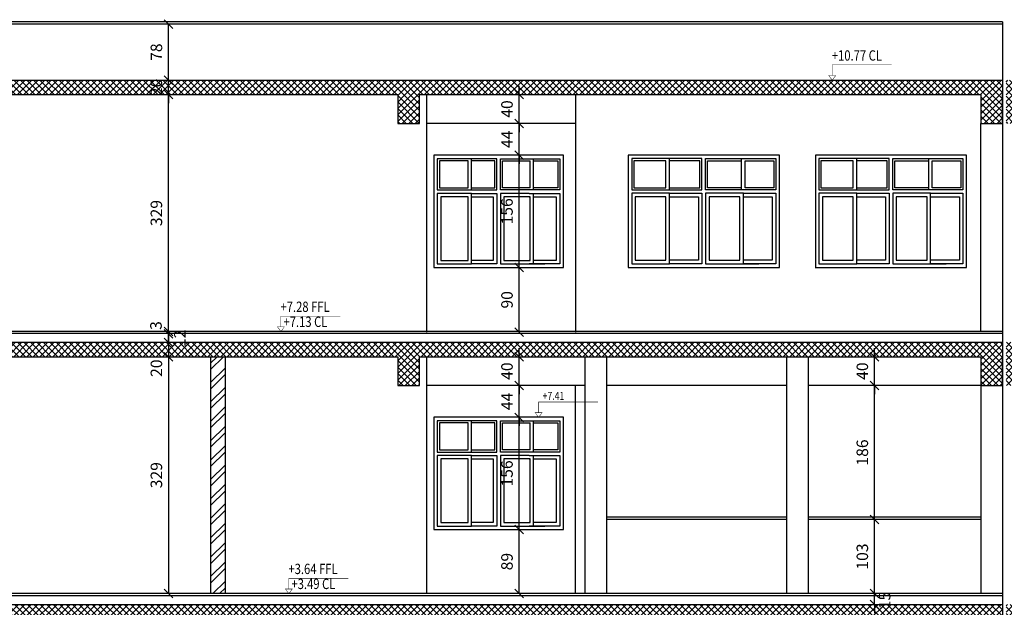
# Model space of a CAD drawing. Units: inches. Extents: x 7 to 3189, y -2448 to 748.
# Drawn here: x 48 to 62, y -239 to -230 of the extents above; entities that cross this region are included whole.
import ezdxf

# ---------------------------------------------------------------- set-up
doc = ezdxf.new("R2010")
doc.units = ezdxf.units.IN
doc.header["$MEASUREMENT"] = 0
doc.layers.add('002ELEV', color=7, linetype='Continuous')
doc.layers.add('WIN', color=8, linetype='Continuous')
doc.styles.add('ROMANS', font='romans.shx')
doc.dimstyles.new('dim100', dxfattribs={"dimtxt": 0.16, "dimasz": 0.12, "dimexe": 0.00018, "dimexo": 0.000625, "dimgap": 0.09, "dimtad": 1, "dimdec": 0, "dimlfac": 100, "dimzin": 0, "dimdsep": 46, "dimtxsty": 'ROMANS', "dimblk1": 'OBLIQUE', "dimblk2": 'OBLIQUE', "dimsah": 1, "dimcen": 0.09, "dimse1": 1, "dimse2": 1, "dimclrd": 252, "dimclre": 252, "dimclrt": 6, "dimadec": 0, "dimazin": 0, "dimtfac": 1, "dimtdec": 0, "dimtix": 1, "dimtmove": 2, "dimatfit": 3, "dimldrblk": 'OBLIQUE', "dimfxl": 1, "dimtolj": 1, "dimtzin": 0, "dimarcsym": 0})
pattern_1 = [(45, (-1220.215423, -328.785935), (-0.0449012806, 0.0449012806), []), (135, (-1220.215423, -328.785935), (-0.0449012806, -0.0449012806), [])]

# ---------------------------------------------------------------- blocks, each defined once
blk = doc.blocks.new('_OBLIQUE')
at = {"color": 0, "linetype": 'ByBlock'}
blk.add_line((-0.5, -0.5), (0.5, 0.5), dxfattribs=at)
blk = doc.blocks.new('*D1614')
at = {"color": 252, "lineweight": -2, "transparency": 16777216}
for p, q in [((50.046, -234.792), (50.046, -234.672)), ((50.046, -234.912), (50.046, -234.792)), ((50.046, -234.912), (50.046, -235.032))]:
    blk.add_line(p, q, dxfattribs=at)
at = {"layer": 'Defpoints', "color": 0, "transparency": 16777216}
for p in [(50.046, -234.792), (50.425, -234.792, 0), (50.629, -234.912)]:
    blk.add_point(p, dxfattribs=at)
at = {"color": 252, "lineweight": -2, "transparency": 16777216, "xscale": 0.12, "yscale": 0.12, "zscale": 0.12}
for p, rotation in [((50.046, -234.792), 270), ((50.046, -234.912), 90)]:
    blk.add_blockref('_OBLIQUE', p, dxfattribs=dict(at, rotation=rotation))
at = {"color": 6, "transparency": 16777216, "insert": (50.202, -234.857), "char_height": 0.16, "attachment_point": 5, "rotation": 90, "style": 'ROMANS'}
blk.add_mtext('\\A1;12', dxfattribs=at)
blk = doc.blocks.new('*D1615')
at = {"color": 252, "lineweight": -2, "transparency": 16777216}
for p, q in [((50.046, -234.762), (50.046, -234.642)), ((50.046, -234.792), (50.046, -234.762)), ((50.046, -234.792), (50.046, -234.912))]:
    blk.add_line(p, q, dxfattribs=at)
at = {"layer": 'Defpoints', "color": 0, "transparency": 16777216}
for p in [(50.046, -234.762), (50.425, -234.792, 0), (50.629, -234.762)]:
    blk.add_point(p, dxfattribs=at)
at = {"color": 252, "lineweight": -2, "transparency": 16777216, "xscale": 0.12, "yscale": 0.12, "zscale": 0.12}
for p, rotation in [((50.046, -234.762), 270), ((50.046, -234.792), 90)]:
    blk.add_blockref('_OBLIQUE', p, dxfattribs=dict(at, rotation=rotation))
at = {"color": 6, "transparency": 16777216, "insert": (49.87, -234.679), "char_height": 0.16, "attachment_point": 5, "rotation": 90, "style": 'ROMANS'}
blk.add_mtext('\\A1;3', dxfattribs=at)
blk = doc.blocks.new('*D1616')
at = {"color": 252, "lineweight": -2, "transparency": 16777216}
blk.add_line((50.046, -234.762), (50.046, -231.472), dxfattribs=at)
at = {"layer": 'Defpoints', "color": 0, "transparency": 16777216}
for p in [(50.046, -231.472), (50.629, -231.472), (50.629, -234.762)]:
    blk.add_point(p, dxfattribs=at)
at = {"color": 252, "lineweight": -2, "transparency": 16777216, "xscale": 0.12, "yscale": 0.12, "zscale": 0.12}
for p, rotation in [((50.046, -231.472), 90), ((50.046, -234.762), 270)]:
    blk.add_blockref('_OBLIQUE', p, dxfattribs=dict(at, rotation=rotation))
at = {"color": 6, "transparency": 16777216, "insert": (49.876, -233.117), "char_height": 0.16, "attachment_point": 5, "rotation": 90, "style": 'ROMANS'}
blk.add_mtext('\\A1;329', dxfattribs=at)
blk = doc.blocks.new('*D1617')
at = {"color": 252, "lineweight": -2, "transparency": 16777216}
for p, q in [((50.046, -231.272), (50.046, -231.152)), ((50.046, -231.472), (50.046, -231.272)), ((50.046, -231.472), (50.046, -231.592))]:
    blk.add_line(p, q, dxfattribs=at)
at = {"layer": 'Defpoints', "color": 0, "transparency": 16777216}
for p in [(45.429, -231.272, 31.674), (50.046, -231.272), (50.629, -231.472)]:
    blk.add_point(p, dxfattribs=at)
at = {"color": 252, "lineweight": -2, "transparency": 16777216, "xscale": 0.12, "yscale": 0.12, "zscale": 0.12}
for p, rotation in [((50.046, -231.272), 270), ((50.046, -231.472), 90)]:
    blk.add_blockref('_OBLIQUE', p, dxfattribs=dict(at, rotation=rotation))
at = {"color": 6, "transparency": 16777216, "insert": (49.876, -231.372), "char_height": 0.16, "attachment_point": 5, "rotation": 90, "style": 'ROMANS'}
blk.add_mtext('\\A1;20', dxfattribs=at)
blk = doc.blocks.new('*D1637')
at = {"color": 252, "lineweight": -2, "transparency": 16777216}
blk.add_line((54.916, -238.402), (54.916, -237.512), dxfattribs=at)
at = {"layer": 'Defpoints', "color": 0, "transparency": 16777216}
for p in [(54.916, -237.512), (55.529, -237.512), (55.699, -238.402)]:
    blk.add_point(p, dxfattribs=at)
at = {"color": 252, "lineweight": -2, "transparency": 16777216, "xscale": 0.12, "yscale": 0.12, "zscale": 0.12}
for p, rotation in [((54.916, -237.512), 90), ((54.916, -238.402), 270)]:
    blk.add_blockref('_OBLIQUE', p, dxfattribs=dict(at, rotation=rotation))
at = {"color": 6, "transparency": 16777216, "insert": (54.746, -237.957), "char_height": 0.16, "attachment_point": 5, "rotation": 90, "style": 'ROMANS'}
blk.add_mtext('\\A1;89', dxfattribs=at)
blk = doc.blocks.new('*D1638')
at = {"color": 252, "lineweight": -2, "transparency": 16777216}
blk.add_line((54.916, -237.512), (54.916, -235.954), dxfattribs=at)
at = {"layer": 'Defpoints', "color": 0, "transparency": 16777216}
for p in [(54.916, -235.954), (55.529, -235.954), (55.529, -237.512)]:
    blk.add_point(p, dxfattribs=at)
at = {"color": 252, "lineweight": -2, "transparency": 16777216, "xscale": 0.12, "yscale": 0.12, "zscale": 0.12}
for p, rotation in [((54.916, -235.954), 90), ((54.916, -237.512), 270)]:
    blk.add_blockref('_OBLIQUE', p, dxfattribs=dict(at, rotation=rotation))
at = {"color": 6, "transparency": 16777216, "insert": (54.746, -236.733), "char_height": 0.16, "attachment_point": 5, "rotation": 90, "style": 'ROMANS'}
blk.add_mtext('\\A1;156', dxfattribs=at)
blk = doc.blocks.new('*D1639')
at = {"color": 252, "lineweight": -2, "transparency": 16777216}
for p, q in [((54.916, -235.512), (54.916, -235.392)), ((54.916, -235.954), (54.916, -235.512)), ((54.916, -235.954), (54.916, -236.074))]:
    blk.add_line(p, q, dxfattribs=at)
at = {"layer": 'Defpoints', "color": 0, "transparency": 16777216}
for p in [(54.916, -235.512), (55.829, -235.512), (55.529, -235.954)]:
    blk.add_point(p, dxfattribs=at)
at = {"color": 252, "lineweight": -2, "transparency": 16777216, "xscale": 0.12, "yscale": 0.12, "zscale": 0.12}
for p, rotation in [((54.916, -235.512), 270), ((54.916, -235.954), 90)]:
    blk.add_blockref('_OBLIQUE', p, dxfattribs=dict(at, rotation=rotation))
at = {"color": 6, "transparency": 16777216, "insert": (54.746, -235.733), "char_height": 0.16, "attachment_point": 5, "rotation": 90, "style": 'ROMANS'}
blk.add_mtext('\\A1;44', dxfattribs=at)
blk = doc.blocks.new('*D1640')
at = {"color": 252, "lineweight": -2, "transparency": 16777216}
for p, q in [((54.916, -235.112), (54.916, -234.992)), ((54.916, -235.512), (54.916, -235.112)), ((54.916, -235.512), (54.916, -235.632))]:
    blk.add_line(p, q, dxfattribs=at)
at = {"layer": 'Defpoints', "color": 0, "transparency": 16777216}
for p in [(54.916, -235.112), (54.916, -235.112), (55.829, -235.512)]:
    blk.add_point(p, dxfattribs=at)
at = {"color": 252, "lineweight": -2, "transparency": 16777216, "xscale": 0.12, "yscale": 0.12, "zscale": 0.12}
for p, rotation in [((54.916, -235.112), 270), ((54.916, -235.512), 90)]:
    blk.add_blockref('_OBLIQUE', p, dxfattribs=dict(at, rotation=rotation))
at = {"color": 6, "transparency": 16777216, "insert": (54.746, -235.312), "char_height": 0.16, "attachment_point": 5, "rotation": 90, "style": 'ROMANS'}
blk.add_mtext('\\A1;40', dxfattribs=at)
blk = doc.blocks.new('*D1641')
at = {"color": 252, "lineweight": -2, "transparency": 16777216}
blk.add_line((54.916, -234.772), (54.916, -233.872), dxfattribs=at)
at = {"layer": 'Defpoints', "color": 0, "transparency": 16777216}
for p in [(54.916, -233.872), (55.529, -233.872), (55.699, -234.772)]:
    blk.add_point(p, dxfattribs=at)
at = {"color": 252, "lineweight": -2, "transparency": 16777216, "xscale": 0.12, "yscale": 0.12, "zscale": 0.12}
for p, rotation in [((54.916, -233.872), 90), ((54.916, -234.772), 270)]:
    blk.add_blockref('_OBLIQUE', p, dxfattribs=dict(at, rotation=rotation))
at = {"color": 6, "transparency": 16777216, "insert": (54.746, -234.322), "char_height": 0.16, "attachment_point": 5, "rotation": 90, "style": 'ROMANS'}
blk.add_mtext('\\A1;90', dxfattribs=at)
blk = doc.blocks.new('*D1642')
at = {"color": 252, "lineweight": -2, "transparency": 16777216}
blk.add_line((54.916, -233.872), (54.916, -232.314), dxfattribs=at)
at = {"layer": 'Defpoints', "color": 0, "transparency": 16777216}
for p in [(54.916, -232.314), (55.529, -232.314), (55.529, -233.872)]:
    blk.add_point(p, dxfattribs=at)
at = {"color": 252, "lineweight": -2, "transparency": 16777216, "xscale": 0.12, "yscale": 0.12, "zscale": 0.12}
for p, rotation in [((54.916, -232.314), 90), ((54.916, -233.872), 270)]:
    blk.add_blockref('_OBLIQUE', p, dxfattribs=dict(at, rotation=rotation))
at = {"color": 6, "transparency": 16777216, "insert": (54.746, -233.093), "char_height": 0.16, "attachment_point": 5, "rotation": 90, "style": 'ROMANS'}
blk.add_mtext('\\A1;156', dxfattribs=at)
blk = doc.blocks.new('*D1643')
at = {"color": 252, "lineweight": -2, "transparency": 16777216}
for p, q in [((54.916, -231.872), (54.916, -231.752)), ((54.916, -232.314), (54.916, -231.872)), ((54.916, -232.314), (54.916, -232.434))]:
    blk.add_line(p, q, dxfattribs=at)
at = {"layer": 'Defpoints', "color": 0, "transparency": 16777216}
for p in [(54.916, -231.872), (55.829, -231.872), (55.529, -232.314)]:
    blk.add_point(p, dxfattribs=at)
at = {"color": 252, "lineweight": -2, "transparency": 16777216, "xscale": 0.12, "yscale": 0.12, "zscale": 0.12}
for p, rotation in [((54.916, -231.872), 270), ((54.916, -232.314), 90)]:
    blk.add_blockref('_OBLIQUE', p, dxfattribs=dict(at, rotation=rotation))
at = {"color": 6, "transparency": 16777216, "insert": (54.746, -232.093), "char_height": 0.16, "attachment_point": 5, "rotation": 90, "style": 'ROMANS'}
blk.add_mtext('\\A1;44', dxfattribs=at)
blk = doc.blocks.new('*D1644')
at = {"color": 252, "lineweight": -2, "transparency": 16777216}
for p, q in [((54.916, -231.472), (54.916, -231.352)), ((54.916, -231.872), (54.916, -231.472)), ((54.916, -231.872), (54.916, -231.992))]:
    blk.add_line(p, q, dxfattribs=at)
at = {"layer": 'Defpoints', "color": 0, "transparency": 16777216}
for p in [(54.916, -231.472), (54.916, -231.472), (55.829, -231.872)]:
    blk.add_point(p, dxfattribs=at)
at = {"color": 252, "lineweight": -2, "transparency": 16777216, "xscale": 0.12, "yscale": 0.12, "zscale": 0.12}
for p, rotation in [((54.916, -231.472), 270), ((54.916, -231.872), 90)]:
    blk.add_blockref('_OBLIQUE', p, dxfattribs=dict(at, rotation=rotation))
at = {"color": 6, "transparency": 16777216, "insert": (54.746, -231.672), "char_height": 0.16, "attachment_point": 5, "rotation": 90, "style": 'ROMANS'}
blk.add_mtext('\\A1;40', dxfattribs=at)
blk = doc.blocks.new('*D1651')
at = {"color": 252, "lineweight": -2, "transparency": 16777216}
blk.add_line((59.852, -238.402), (59.852, -237.372), dxfattribs=at)
at = {"layer": 'Defpoints', "color": 0, "transparency": 16777216}
for p in [(59.852, -237.372), (61.329, -237.372), (61.329, -238.402)]:
    blk.add_point(p, dxfattribs=at)
at = {"color": 252, "lineweight": -2, "transparency": 16777216, "xscale": 0.12, "yscale": 0.12, "zscale": 0.12}
for p, rotation in [((59.852, -237.372), 90), ((59.852, -238.402), 270)]:
    blk.add_blockref('_OBLIQUE', p, dxfattribs=dict(at, rotation=rotation))
at = {"color": 6, "transparency": 16777216, "insert": (59.682, -237.887), "char_height": 0.16, "attachment_point": 5, "rotation": 90, "style": 'ROMANS'}
blk.add_mtext('\\A1;103', dxfattribs=at)
blk = doc.blocks.new('*D1652')
at = {"color": 252, "lineweight": -2, "transparency": 16777216}
blk.add_line((59.852, -237.372), (59.852, -235.512), dxfattribs=at)
at = {"layer": 'Defpoints', "color": 0, "transparency": 16777216}
for p in [(59.852, -235.512), (61.329, -235.512), (61.329, -237.372)]:
    blk.add_point(p, dxfattribs=at)
at = {"color": 252, "lineweight": -2, "transparency": 16777216, "xscale": 0.12, "yscale": 0.12, "zscale": 0.12}
for p, rotation in [((59.852, -235.512), 90), ((59.852, -237.372), 270)]:
    blk.add_blockref('_OBLIQUE', p, dxfattribs=dict(at, rotation=rotation))
at = {"color": 6, "transparency": 16777216, "insert": (59.682, -236.442), "char_height": 0.16, "attachment_point": 5, "rotation": 90, "style": 'ROMANS'}
blk.add_mtext('\\A1;186', dxfattribs=at)
blk = doc.blocks.new('*D1653')
at = {"color": 252, "lineweight": -2, "transparency": 16777216}
for p, q in [((59.852, -235.112), (59.852, -234.992)), ((59.852, -235.512), (59.852, -235.112)), ((59.852, -235.512), (59.852, -235.632))]:
    blk.add_line(p, q, dxfattribs=at)
at = {"layer": 'Defpoints', "color": 0, "transparency": 16777216}
for p in [(59.852, -235.112), (61.329, -235.112), (61.329, -235.512)]:
    blk.add_point(p, dxfattribs=at)
at = {"color": 252, "lineweight": -2, "transparency": 16777216, "xscale": 0.12, "yscale": 0.12, "zscale": 0.12}
for p, rotation in [((59.852, -235.112), 270), ((59.852, -235.512), 90)]:
    blk.add_blockref('_OBLIQUE', p, dxfattribs=dict(at, rotation=rotation))
at = {"color": 6, "transparency": 16777216, "insert": (59.682, -235.312), "char_height": 0.16, "attachment_point": 5, "rotation": 90, "style": 'ROMANS'}
blk.add_mtext('\\A1;40', dxfattribs=at)
blk = doc.blocks.new('*D1722')
at = {"color": 252, "lineweight": -2, "transparency": 16777216}
blk.add_line((50.046, -235.112), (50.046, -238.402), dxfattribs=at)
at = {"layer": 'Defpoints', "color": 0, "transparency": 16777216}
for p in [(49.329, -235.112), (49.329, -238.402, 0), (50.046, -238.402)]:
    blk.add_point(p, dxfattribs=at)
at = {"color": 252, "lineweight": -2, "transparency": 16777216, "xscale": 0.12, "yscale": 0.12, "zscale": 0.12}
for p, rotation in [((50.046, -235.112), 90), ((50.046, -238.402), 270)]:
    blk.add_blockref('_OBLIQUE', p, dxfattribs=dict(at, rotation=rotation))
at = {"color": 6, "transparency": 16777216, "insert": (49.876, -236.757), "char_height": 0.16, "attachment_point": 5, "rotation": 90, "style": 'ROMANS'}
blk.add_mtext('\\A1;329', dxfattribs=at)
blk = doc.blocks.new('*D1726')
at = {"color": 252, "lineweight": -2, "transparency": 16777216}
blk.add_line((50.046, -231.272), (50.046, -230.492), dxfattribs=at)
at = {"layer": 'Defpoints', "color": 0, "transparency": 16777216}
for p in [(50.046, -230.492), (50.046, -230.492), (50.046, -231.272)]:
    blk.add_point(p, dxfattribs=at)
at = {"color": 252, "lineweight": -2, "transparency": 16777216, "xscale": 0.12, "yscale": 0.12, "zscale": 0.12}
for p, rotation in [((50.046, -230.492), 90), ((50.046, -231.272), 270)]:
    blk.add_blockref('_OBLIQUE', p, dxfattribs=dict(at, rotation=rotation))
at = {"color": 6, "transparency": 16777216, "insert": (49.876, -230.882), "char_height": 0.16, "attachment_point": 5, "rotation": 90, "style": 'ROMANS'}
blk.add_mtext('\\A1;78', dxfattribs=at)
blk = doc.blocks.new('*D1756')
at = {"color": 252, "lineweight": -2, "transparency": 16777216}
for p, q in [((59.852, -238.402), (59.852, -238.282)), ((59.852, -238.552), (59.852, -238.402)), ((59.852, -238.552), (59.852, -238.672))]:
    blk.add_line(p, q, dxfattribs=at)
at = {"layer": 'Defpoints', "color": 0, "transparency": 16777216}
for p in [(59.842, -238.402, 0), (59.852, -238.402), (59.852, -238.552)]:
    blk.add_point(p, dxfattribs=at)
at = {"color": 252, "lineweight": -2, "transparency": 16777216, "xscale": 0.12, "yscale": 0.12, "zscale": 0.12}
for p, rotation in [((59.852, -238.402), 270), ((59.852, -238.552), 90)]:
    blk.add_blockref('_OBLIQUE', p, dxfattribs=dict(at, rotation=rotation))
at = {"color": 6, "transparency": 16777216, "insert": (59.992, -238.497), "char_height": 0.16, "attachment_point": 5, "rotation": 90, "style": 'ROMANS'}
blk.add_mtext('\\A1;15', dxfattribs=at)
blk = doc.blocks.new('*D1874')
at = {"color": 252, "lineweight": -2, "transparency": 16777216}
blk.add_line((50.046, -234.912), (50.046, -235.112), dxfattribs=at)
at = {"layer": 'Defpoints', "color": 0, "transparency": 16777216}
for p in [(50.046, -234.912), (50.046, -235.112), (50.046, -235.112)]:
    blk.add_point(p, dxfattribs=at)
at = {"color": 252, "lineweight": -2, "transparency": 16777216, "xscale": 0.12, "yscale": 0.12, "zscale": 0.12}
for p, rotation in [((50.046, -234.912), 90), ((50.046, -235.112), 270)]:
    blk.add_blockref('_OBLIQUE', p, dxfattribs=dict(at, rotation=rotation))
at = {"color": 6, "transparency": 16777216, "insert": (49.876, -235.271), "char_height": 0.16, "attachment_point": 5, "rotation": 90, "style": 'ROMANS'}
blk.add_mtext('\\A1;20', dxfattribs=at)

msp = doc.modelspace()

# ---------------------------------------------------------------- hatches: boundary and pattern name
h = msp.add_hatch()
h.set_pattern_fill('ANSI37', color=8, scale=0.02, style=0)
h.set_pattern_definition(pattern_1)
h.paths.add_polyline_path([(61.979199, -231.4717567), (61.679199, -231.4717567), (61.679199, -231.8717567), (61.979199, -231.8717567)], flags=16)
h.paths.add_polyline_path([(75.129199, -231.4717567), (74.829199, -231.4717567), (74.829199, -231.8717567), (75.129199, -231.8717567)], flags=16)
h.paths.add_polyline_path([(61.679199, -231.2717567), (61.679199, -231.4717567), (64.029199, -231.4717567), (64.029199, -231.8717567), (64.329199, -231.8717567), (64.329199, -231.4717567), (66.729199, -231.4717567), (66.729199, -231.8717567), (67.029199, -231.8717567), (67.029199, -231.4717567), (69.429199, -231.4717567), (69.429199, -231.8717567), (69.729199, -231.8717567), (69.729199, -231.4717567), (72.129199, -231.4717567), (72.129199, -231.8717567), (72.429199, -231.8717567), (72.429199, -231.4717567), (75.269199, -231.4717567), (75.269199, -231.2717567)])
h.paths.add_polyline_path([(45.4291992, -231.4717567), (61.329199, -231.4717567), (61.329199, -231.8717567), (61.629199, -231.8717567), (61.629199, -231.2717567), (45.4291993, -231.2717567), (45.4291993, -230.4917567), (45.1291988, -230.4917567), (45.1291988, -232.2617942), (45.4291992, -232.2617942)])
h = msp.add_hatch()
h.set_pattern_fill('ANSI37', color=8, scale=0.02, style=0)
h.set_pattern_definition(pattern_1)
h.paths.add_polyline_path([(53.529199, -231.4717567), (53.229199, -231.4717567), (53.229199, -231.8717567), (53.529199, -231.8717567)])
h = msp.add_hatch()
h.set_pattern_fill('ANSI37', color=8, scale=0.02)
h.set_pattern_definition(pattern_1)
h.paths.add_polyline_path([(53.529199, -235.1117567), (53.229199, -235.1117567), (53.229199, -235.5117567), (53.529199, -235.5117567)], flags=17)
h.paths.add_polyline_path([(61.979199, -235.1117567), (61.679199, -235.1117567), (61.679199, -235.5117567), (61.979199, -235.5117567)], flags=17)
h.paths.add_polyline_path([(61.679199, -234.9117567), (61.679199, -235.1117567), (64.029199, -235.1117567), (64.029199, -235.5117567), (64.329199, -235.5117567), (64.329199, -235.1117567), (66.729199, -235.1117567), (66.729199, -235.5117567), (67.029199, -235.5117567), (67.029199, -235.1117567), (69.429199, -235.1117567), (69.429199, -235.5117567), (69.729199, -235.5117567), (69.729199, -235.1117567), (72.129199, -235.1117567), (72.129199, -235.5117567), (72.429199, -235.5117567), (72.429199, -235.1117567), (74.829199, -235.1117567), (74.829199, -235.5117567), (75.129199, -235.5117567), (75.129199, -234.9117567)])
h.paths.add_polyline_path([(53.229199, -235.1117567), (61.329199, -235.1117567), (61.329199, -235.5117567), (61.629199, -235.5117567), (61.629199, -234.9117567), (45.4291993, -234.9117567), (45.4291993, -234.2037877), (45.1291988, -234.2037877), (45.1291988, -235.9017942), (45.4291992, -235.9017942), (45.4291992, -235.1117567)])
h = msp.add_hatch()
h.set_pattern_fill('ANSI32', color=8, scale=0.02, style=0)
h.set_pattern_definition([(45, (-1318.8628, -1069.11144), (-0.134703842, 0.134703842), []), (45, (-1318.77299, -1069.11144), (-0.134703842, 0.134703842), [])])
h.paths.add_polyline_path([(50.629199, -238.4017567), (50.829199, -238.4017567), (50.829199, -235.1117567), (50.629199, -235.1117567)])
h = msp.add_hatch()
h.set_pattern_fill('ANSI37', color=8, scale=0.02, style=0)
h.set_pattern_definition([(45, (-1220.215423, -328.785935), (-0.0449012806, 0.0449012806), []), (135, (-1220.215423, -328.785935), (-0.0449012806, -0.0449012806), [])])
h.paths.add_polyline_path([(61.979199, -238.7517567), (61.679199, -238.7517567), (61.679199, -239.1517567), (61.979199, -239.1517567)], flags=17)
h.paths.add_polyline_path([(61.679199, -238.5517567), (61.679199, -238.7517567), (64.029199, -238.7517567), (64.029199, -239.1517567), (64.329199, -239.1517567), (64.329199, -238.7517567), (66.729199, -238.7517567), (66.729199, -239.1517567), (67.029199, -239.1517567), (67.029199, -238.7517567), (69.429199, -238.7517567), (69.429199, -239.1517567), (69.729199, -239.1517567), (69.729199, -238.7517567), (72.129199, -238.7517567), (72.129199, -239.1517567), (72.429199, -239.1517567), (72.429199, -238.7517567), (74.829199, -238.7517567), (74.829199, -239.1517567), (75.129199, -239.1517567), (75.129199, -238.5517567)])
h.paths.add_polyline_path([(53.229199, -238.7517567), (61.329199, -238.7517567), (61.329199, -239.1517567), (61.629199, -239.1517567), (61.629199, -238.5517567), (45.4291993, -238.5517567), (45.4291993, -237.8437877), (45.1291988, -237.8437877), (45.1291988, -239.5417942), (45.4291992, -239.5417942), (45.4291992, -238.7517567)])

# ---------------------------------------------------------------- linework, layer by layer
at = {"color": 8}
for p, q in [((61.629199, -230.4617567), (45.4491993, -230.4617567)), ((61.629199, -230.4617567), (45.4491993, -230.4617567)), ((61.629199, -230.4917567), (45.4491993, -230.4917567)), ((61.629199, -230.4917567), (45.4491993, -230.4917567)), ((55.699199, -231.8717567), (53.629199, -231.8717567, 0)), ((56.4291956, -233.8717605), (58.5291956, -233.8717605)), ((59.029199, -233.8717605), (61.129199, -233.8717605)), ((61.629199, -234.7617567, 0), (45.5591992, -234.7617567, 0)), ((61.629199, -234.7617567, 0), (45.5591992, -234.7617567, 0)), ((61.629199, -234.7917567, 0), (45.5591992, -234.7917567, 0)), ((61.629199, -234.7917567, 0), (45.5591992, -234.7917567, 0)), ((55.829199, -235.5117567, 0), (53.629199, -235.5117567, 0)), ((58.629199, -235.5117567, 0), (56.129199, -235.5117567, 0)), ((61.329199, -235.5117567, 0), (58.929199, -235.5117567, 0)), ((61.629199, -238.4017567, 0), (45.5591992, -238.4017567, 0)), ((61.629199, -238.4017567, 0), (45.5591992, -238.4017567, 0)), ((61.629199, -238.4317567, 0), (45.5591992, -238.4317567, 0))]:
    msp.add_line(p, q, dxfattribs=at)
at = {"color": 7}
for p, q in [((61.629199, -230.4617567), (61.629199, -245.9817567)), ((53.629199, -231.4717567), (53.629199, -234.7717567)), ((55.699199, -231.4717567), (55.699199, -234.7717567)), ((61.329199, -234.7617567), (61.329199, -231.8717567)), ((53.629199, -235.1117567), (53.629199, -238.4017567)), ((55.829199, -235.1117567), (55.829199, -238.4017567)), ((56.129199, -235.1117567), (56.129199, -238.4017567)), ((58.629199, -235.1117567), (58.629199, -238.4017567)), ((58.929199, -235.1117567), (58.929199, -238.4017567)), ((61.329199, -235.1117567), (61.329199, -238.4017567)), ((55.699199, -238.4017567), (55.699199, -235.5117567)), ((58.629199, -237.3417567, 0), (56.129199, -237.3417567, 0)), ((58.629199, -237.3717567, 0), (56.129199, -237.3717567, 0)), ((61.329199, -237.3417567, 0), (58.929199, -237.3417567, 0)), ((61.329199, -237.3717567, 0), (58.929199, -237.3717567, 0))]:
    msp.add_line(p, q, dxfattribs=at)
at = {"color": 5}
for p, q in [((45.4291993, -231.2717567, 31.6739058), (61.629199, -231.2717567, 14.4782868)), ((45.4291992, -231.4717567), (53.229199, -231.4717567)), ((53.529199, -231.4717567), (61.329199, -231.4717567)), ((45.4291993, -234.9117567, 31.9881316), (61.629199, -234.9117567, 14.54006)), ((45.4291992, -235.1117567), (53.229199, -235.1117567)), ((53.529199, -235.1117567), (61.329199, -235.1117567)), ((45.4291993, -238.5517567), (61.629199, -238.5517567))]:
    msp.add_line(p, q, dxfattribs=at)
at = {"color": 3}
for p, q in [((50.629199, -235.1117567), (50.629199, -238.4017567)), ((50.829199, -235.1117567), (50.829199, -238.4017567))]:
    msp.add_line(p, q, dxfattribs=at)
at = {"color": 1}
for points in [[(53.229199, -231.4717567), (53.229199, -231.8717567), (53.529199, -231.8717567), (53.529199, -231.4717567)], [(61.329199, -231.4717567), (61.329199, -231.8717567), (61.629199, -231.8717567), (61.629199, -231.4717567)], [(61.329199, -235.1117567), (61.329199, -235.5117567), (61.629199, -235.5117567), (61.629199, -235.1117567)]]:
    msp.add_lwpolyline(points, dxfattribs=at)
at = {"color": 1, "elevation": 0}
msp.add_lwpolyline([(53.229199, -235.1117567), (53.229199, -235.5117567), (53.529199, -235.5117567), (53.529199, -235.1117567)], dxfattribs=at)
at = {"layer": '002ELEV', "color": 8, "ltscale": 0.2, "const_width": 0.00612}
for points in [[(60.0899341, -231.059638), (59.2640517, -231.059638), (59.2640517, -231.2072303), (59.3119903, -231.2072303), (59.2640517, -231.2717567), (59.216113, -231.2072303), (59.2640517, -231.2072303)], [(52.4314639, -234.549638), (51.6055815, -234.549638), (51.6055815, -234.6972303), (51.6535201, -234.6972303), (51.6055815, -234.7617568), (51.5576428, -234.6972303), (51.6055815, -234.6972303)], [(56.0114711, -235.741448), (55.1855886, -235.741448), (55.1855886, -235.8890403), (55.2335273, -235.8890403), (55.1855886, -235.9535667), (55.13765, -235.8890403), (55.1855886, -235.8890403)], [(52.5420237, -238.1896381), (51.7161412, -238.1896381), (51.7161412, -238.3372303), (51.7640798, -238.3372303), (51.7161412, -238.4017568), (51.6682026, -238.3372303), (51.7161412, -238.3372303)]]:
    msp.add_lwpolyline(points, dxfattribs=at)
at = {"layer": 'WIN'}
for p, q in [((54.6047471, -232.3624086), (53.7780739, -232.3624086)), ((53.7780739, -232.3624086), (53.7780739, -232.7965752)), ((54.2535819, -232.7965752), (54.2535819, -232.3624086)), ((54.6047471, -232.7965752), (54.6047471, -232.3624086)), ((54.6536526, -232.3624086), (55.4803259, -232.3624086)), ((54.6536526, -232.7965752), (54.6536526, -232.3624086)), ((55.1165254, -232.7965752), (55.1165254, -232.3624086)), ((55.4803259, -232.3624086), (55.4803259, -232.7965752)), ((57.4547882, -232.3605986), (56.4780739, -232.3605986)), ((56.4780739, -232.3605986), (56.4780739, -232.7947652)), ((57.0037096, -232.7947652), (57.0037096, -232.3605986)), ((57.4547882, -232.7947652), (57.4547882, -232.3605986)), ((57.5036937, -232.3605986), (58.4803242, -232.3605986)), ((57.5036937, -232.7947652), (57.5036937, -232.3605986)), ((58.0048161, -232.7947652), (58.0048161, -232.3605986)), ((58.4803242, -232.3605986), (58.4803242, -232.7947652)), ((60.0547916, -232.3605986), (59.0780773, -232.3605986)), ((59.0780773, -232.3605986), (59.0780773, -232.7947652)), ((59.603713, -232.7947652), (59.603713, -232.3605986)), ((60.0547916, -232.7947652), (60.0547916, -232.3605986)), ((60.1036971, -232.3605986), (61.0803276, -232.3605986)), ((60.1036971, -232.7947652), (60.1036971, -232.3605986)), ((60.6048195, -232.7947652), (60.6048195, -232.3605986)), ((61.0803276, -232.3605986), (61.0803276, -232.7947652)), ((54.2046965, -232.3917396), (53.8074049, -232.3917396)), ((53.8074049, -232.3917396), (53.8074049, -232.7672441)), ((54.2046965, -232.7672441), (54.2046965, -232.3917396)), ((54.5754161, -232.3917396), (54.2535819, -232.3917396)), ((54.5754161, -232.7672441), (54.5754161, -232.3917396)), ((54.6829837, -232.3917396), (55.0676399, -232.3917396)), ((54.6829837, -232.7672441), (54.6829837, -232.3917396)), ((55.0537033, -232.3917396), (55.0676399, -232.3917396)), ((55.0676399, -232.7672441), (55.0676399, -232.3917396)), ((55.1165254, -232.3917396), (55.4509948, -232.3917396)), ((55.4509948, -232.3917396), (55.4509948, -232.7672441)), ((56.9548241, -232.3899296), (56.5074049, -232.3899296)), ((56.5074049, -232.3899296), (56.5074049, -232.7654341)), ((56.9548241, -232.7654341), (56.9548241, -232.3899296)), ((57.4254571, -232.3899296), (57.0037096, -232.3899296)), ((57.4254571, -232.7654341), (57.4254571, -232.3899296)), ((57.5330247, -232.3899296), (58.0048161, -232.3899296)), ((57.5330247, -232.7654341), (57.5330247, -232.3899296)), ((58.0537016, -232.3899296), (58.4509931, -232.3899296)), ((58.0537016, -232.7654341), (58.0537016, -232.3899296)), ((58.4509931, -232.3899296), (58.4509931, -232.7654341)), ((59.5548275, -232.3899296), (59.1074083, -232.3899296)), ((59.1074083, -232.3899296), (59.1074083, -232.7654341)), ((59.5548275, -232.7654341), (59.5548275, -232.3899296)), ((60.0254605, -232.3899296), (59.603713, -232.3899296)), ((60.0254605, -232.7654341), (60.0254605, -232.3899296)), ((60.1330281, -232.3899296), (60.6048195, -232.3899296)), ((60.1330281, -232.7654341), (60.1330281, -232.3899296)), ((60.653705, -232.3899296), (61.0509965, -232.3899296)), ((60.653705, -232.7654341), (60.653705, -232.3899296)), ((61.0509965, -232.3899296), (61.0509965, -232.7654341)), ((53.8074049, -232.7672441), (54.2046965, -232.7672441)), ((54.2535819, -232.7672441), (54.5754161, -232.7672441)), ((55.0676399, -232.7672441), (54.6829837, -232.7672441)), ((55.0676399, -232.7672441), (55.0537033, -232.7672441)), ((55.4509948, -232.7672441), (55.1165254, -232.7672441)), ((56.5074049, -232.7654341), (56.9548241, -232.7654341)), ((57.0037096, -232.7654341), (57.4254571, -232.7654341)), ((58.0048161, -232.7654341), (57.5330247, -232.7654341)), ((58.4509931, -232.7654341), (58.0537016, -232.7654341)), ((59.1074083, -232.7654341), (59.5548275, -232.7654341)), ((59.603713, -232.7654341), (60.0254605, -232.7654341)), ((60.6048195, -232.7654341), (60.1330281, -232.7654341)), ((61.0509965, -232.7654341), (60.653705, -232.7654341)), ((53.7780681, -232.8430761), (53.7780636, -233.8228322)), ((54.2535825, -232.8430761), (53.7780681, -232.8430761)), ((53.7780739, -232.7965752), (54.6047471, -232.7965752)), ((53.8269528, -232.8919611), (53.8269487, -233.7739472)), ((54.2046972, -232.8919611), (53.8269528, -232.8919611)), ((54.2046931, -233.7739472), (54.2046972, -232.8919611)), ((54.2535782, -233.7739472), (54.2535825, -232.8430761)), ((54.2535782, -233.8228322), (54.2535823, -232.9070254)), ((54.2535884, -232.8430761), (54.6047413, -232.8430761)), ((54.2535884, -232.8919611), (54.5558559, -232.8919611)), ((54.5558559, -232.8919611), (54.5558518, -233.7739472)), ((54.6047413, -232.8430761), (54.6047369, -233.8228322)), ((54.6536264, -232.8430761), (54.653622, -233.8228322)), ((55.0537033, -232.8430761), (54.6536264, -232.8430761)), ((55.4803259, -232.7965752), (54.6536526, -232.7965752)), ((54.7025111, -232.8919611), (54.702507, -233.7739472)), ((55.06764, -232.8919611), (54.7025111, -232.8919611)), ((55.0537092, -232.8430761), (55.4802996, -232.8430761)), ((55.0537092, -232.8919611), (55.06764, -232.8919611)), ((55.067636, -233.7739472), (55.06764, -232.8919611)), ((55.1165211, -233.7739472), (55.1165254, -232.8430761)), ((55.1165211, -233.8228322), (55.1165252, -232.9070254)), ((55.1165251, -232.8919611), (55.4314142, -232.8919611)), ((55.4314142, -232.8919611), (55.4314101, -233.7739472)), ((55.4802996, -232.8430761), (55.4802952, -233.8228322)), ((56.4780681, -232.8412661), (56.4780636, -233.8210222)), ((57.0037102, -232.8412661), (56.4780681, -232.8412661)), ((56.4780739, -232.7947652), (57.4547882, -232.7947652)), ((56.5269528, -232.8901512), (56.5269487, -233.7721372)), ((56.9548249, -232.8901512), (56.5269528, -232.8901512)), ((56.9548208, -233.7721372), (56.9548249, -232.8901512)), ((57.0037059, -233.7721372), (57.0037102, -232.8412661)), ((57.0037059, -233.8210222), (57.00371, -232.9052154)), ((57.0037161, -232.8412661), (57.4547823, -232.8412661)), ((57.0037161, -232.8901512), (57.4058969, -232.8901512)), ((57.4058969, -232.8901512), (57.4058929, -233.7721372)), ((57.4547823, -232.8412661), (57.4547779, -233.8210222)), ((57.5036674, -232.8412661), (57.503663, -233.8210222)), ((58.0292258, -232.8412661), (57.5036674, -232.8412661)), ((58.4803242, -232.7947652), (57.5036937, -232.7947652)), ((57.5525522, -232.8901512), (57.5525481, -233.7721372)), ((57.9803405, -232.8901512), (57.5525522, -232.8901512)), ((57.9803364, -233.7721372), (57.9803405, -232.8901512)), ((58.0292215, -233.7721372), (58.0292258, -232.8412661)), ((58.0292215, -233.8210222), (58.0292256, -232.9052154)), ((58.0292317, -232.8412661), (58.4802979, -232.8412661)), ((58.0292317, -232.8901512), (58.4314125, -232.8901512)), ((58.4314125, -232.8901512), (58.4314084, -233.7721372)), ((58.4802979, -232.8412661), (58.4802935, -233.8210222)), ((59.0780715, -232.8412661), (59.0780671, -233.8210222)), ((59.6037136, -232.8412661), (59.0780715, -232.8412661)), ((59.0780773, -232.7947652), (60.0547916, -232.7947652)), ((59.1269562, -232.8901512), (59.1269521, -233.7721372)), ((59.5548283, -232.8901512), (59.1269562, -232.8901512)), ((59.5548242, -233.7721372), (59.5548283, -232.8901512)), ((59.6037093, -233.7721372), (59.6037136, -232.8412661)), ((59.6037093, -233.8210222), (59.6037134, -232.9052154)), ((59.6037195, -232.8412661), (60.0547858, -232.8412661)), ((59.6037195, -232.8901512), (60.0059003, -232.8901512)), ((60.0059003, -232.8901512), (60.0058963, -233.7721372)), ((60.0547858, -232.8412661), (60.0547813, -233.8210222)), ((60.1036708, -232.8412661), (60.1036664, -233.8210222)), ((60.6292292, -232.8412661), (60.1036708, -232.8412661)), ((61.0803276, -232.7947652), (60.1036971, -232.7947652)), ((60.1525556, -232.8901512), (60.1525515, -233.7721372)), ((60.5803439, -232.8901512), (60.1525556, -232.8901512)), ((60.5803398, -233.7721372), (60.5803439, -232.8901512)), ((60.6292249, -233.7721372), (60.6292292, -232.8412661)), ((60.6292249, -233.8210222), (60.629229, -232.9052154)), ((60.6292351, -232.8412661), (61.0803013, -232.8412661)), ((60.6292351, -232.8901512), (61.0314159, -232.8901512)), ((61.0314159, -232.8901512), (61.0314118, -233.7721372)), ((61.0803013, -232.8412661), (61.0802969, -233.8210222)), ((53.7780636, -233.8228322), (54.2535782, -233.8228322)), ((53.8269487, -233.7739472), (54.2046931, -233.7739472)), ((54.5558518, -233.7739472), (54.2535782, -233.7739472)), ((54.6047369, -233.8228322), (54.2535782, -233.8228322)), ((54.653622, -233.8228313), (55.2701436, -233.8228322)), ((54.702507, -233.7739472), (55.067636, -233.7739472)), ((55.067636, -233.7739472), (55.0536989, -233.7739472)), ((55.4802952, -233.8228322), (55.0536989, -233.8228322)), ((55.4314101, -233.7739472), (55.1165213, -233.7739472)), ((56.4780636, -233.8210222), (57.0037059, -233.8210222)), ((56.5269487, -233.7721372), (56.9548208, -233.7721372)), ((57.4058929, -233.7721372), (57.0037059, -233.7721372)), ((57.4547779, -233.8210222), (57.0037059, -233.8210222)), ((57.503663, -233.8210213), (58.2456661, -233.8210222)), ((57.5525481, -233.7721372), (57.9803364, -233.7721372)), ((58.4314084, -233.7721372), (58.0292215, -233.7721372)), ((58.4802935, -233.8210222), (58.0292215, -233.8210222)), ((59.0780671, -233.8210222), (59.6037093, -233.8210222)), ((59.1269521, -233.7721372), (59.5548242, -233.7721372)), ((60.0058963, -233.7721372), (59.6037093, -233.7721372)), ((60.0547813, -233.8210222), (59.6037093, -233.8210222)), ((60.1036664, -233.8210213), (60.8456695, -233.8210222)), ((60.1525515, -233.7721372), (60.5803398, -233.7721372)), ((61.0314118, -233.7721372), (60.6292249, -233.7721372)), ((61.0802969, -233.8210222), (60.6292249, -233.8210222)), ((54.6047471, -236.0024086), (53.7780739, -236.0024086)), ((53.7780739, -236.0024086), (53.7780739, -236.4365752)), ((54.2046965, -236.0317396), (53.8074049, -236.0317396)), ((53.8074049, -236.0317396), (53.8074049, -236.4072441)), ((54.2046965, -236.4072441), (54.2046965, -236.0317396)), ((54.2535819, -236.4365752), (54.2535819, -236.0024086)), ((54.5754161, -236.0317396), (54.2535819, -236.0317396)), ((54.5754161, -236.4072441), (54.5754161, -236.0317396)), ((54.6047471, -236.4365752), (54.6047471, -236.0024086)), ((54.6536526, -236.0024086), (55.4803259, -236.0024086)), ((54.6536526, -236.4365752), (54.6536526, -236.0024086)), ((54.6829837, -236.0317396), (55.0676399, -236.0317396)), ((54.6829837, -236.4072441), (54.6829837, -236.0317396)), ((55.0537033, -236.0317396), (55.0676399, -236.0317396)), ((55.0676399, -236.4072441), (55.0676399, -236.0317396)), ((55.1165254, -236.4365752), (55.1165254, -236.0024086)), ((55.1165254, -236.0317396), (55.4509948, -236.0317396)), ((55.4509948, -236.0317396), (55.4509948, -236.4072441)), ((55.4803259, -236.0024086), (55.4803259, -236.4365752)), ((53.7780739, -236.4365752), (54.6047471, -236.4365752)), ((53.8074049, -236.4072441), (54.2046965, -236.4072441)), ((54.2535819, -236.4072441), (54.5754161, -236.4072441)), ((55.4803259, -236.4365752), (54.6536526, -236.4365752)), ((55.0676399, -236.4072441), (54.6829837, -236.4072441)), ((55.0676399, -236.4072441), (55.0537033, -236.4072441)), ((55.4509948, -236.4072441), (55.1165254, -236.4072441)), ((53.7780681, -236.4830761), (53.7780636, -237.4628322)), ((54.2535825, -236.4830761), (53.7780681, -236.4830761)), ((53.8269528, -236.5319612), (53.8269487, -237.4139472)), ((54.2046972, -236.5319612), (53.8269528, -236.5319612)), ((54.2046931, -237.4139472), (54.2046972, -236.5319612)), ((54.2535782, -237.4139472), (54.2535825, -236.4830761)), ((54.2535782, -237.4628322), (54.2535823, -236.5470254)), ((54.2535884, -236.4830761), (54.6047413, -236.4830761)), ((54.2535884, -236.5319612), (54.5558559, -236.5319612)), ((54.5558559, -236.5319612), (54.5558518, -237.4139472)), ((54.6047413, -236.4830761), (54.6047369, -237.4628322)), ((54.6536264, -236.4830761), (54.653622, -237.4628322)), ((55.0537033, -236.4830761), (54.6536264, -236.4830761)), ((54.7025111, -236.5319612), (54.702507, -237.4139472)), ((55.06764, -236.5319612), (54.7025111, -236.5319612)), ((55.0537092, -236.4830761), (55.4802996, -236.4830761)), ((55.0537092, -236.5319612), (55.06764, -236.5319612)), ((55.067636, -237.4139472), (55.06764, -236.5319612)), ((55.1165211, -237.4139472), (55.1165254, -236.4830761)), ((55.1165211, -237.4628322), (55.1165252, -236.5470254)), ((55.1165251, -236.5319612), (55.4314142, -236.5319612)), ((55.4314142, -236.5319612), (55.4314101, -237.4139472)), ((55.4802996, -236.4830761), (55.4802952, -237.4628322)), ((53.8269487, -237.4139472), (54.2046931, -237.4139472)), ((54.5558518, -237.4139472), (54.2535782, -237.4139472)), ((54.702507, -237.4139472), (55.067636, -237.4139472)), ((55.067636, -237.4139472), (55.0536989, -237.4139472)), ((55.4314101, -237.4139472), (55.1165213, -237.4139472)), ((53.7780636, -237.4628322), (54.2535782, -237.4628322)), ((54.6047369, -237.4628322), (54.2535782, -237.4628322)), ((54.653622, -237.4628313), (55.2701436, -237.4628322)), ((55.4802952, -237.4628322), (55.0536989, -237.4628322))]:
    msp.add_line(p, q, dxfattribs=at)
for points in [[(53.7291888, -233.8717605), (55.5291905, -233.8717605), (55.5292007, -232.3135667), (53.729199, -232.3135667)], [(53.7291888, -237.5117606), (55.5291905, -237.5117606), (55.5292007, -235.9535667), (53.729199, -235.9535667)]]:
    msp.add_lwpolyline(points, close=True, dxfattribs=at)
for points in [[(58.529199, -233.8717605), (58.529199, -232.3117567), (56.429199, -232.3117567), (56.429199, -233.8717605)], [(61.1292024, -233.8717605), (61.1292024, -232.3117567), (59.0292024, -232.3117567), (59.0292024, -233.8717605)]]:
    msp.add_lwpolyline(points, dxfattribs=at)
for points in [[(54.0238632, -232.5915901, 0, 0, 0), (54.1372803, -232.5915901, 0.0703945, 0, 0), (54.2046965, -232.5915901, 0, 0, 0)], [(54.4344152, -232.5915901, 0, 0, 0), (54.3209981, -232.5915901, 0.0703945, 0, 0), (54.2535819, -232.5915901, 0, 0, 0)], [(54.8852627, -232.5915901, 0, 0, 0), (54.9986798, -232.5915901, 0.0703945, 0, 0), (55.066096, -232.5915901, 0, 0, 0)], [(55.2971722, -232.5915901, 0, 0, 0), (55.1837551, -232.5915901, 0.0703945, 0, 0), (55.116339, -232.5915901, 0, 0, 0)], [(56.6826384, -232.5897801, 0, 0, 0), (56.7960555, -232.5897801, 0.0703945, 0, 0), (56.8634717, -232.5897801, 0, 0, 0)], [(57.2943747, -232.5897801, 0, 0, 0), (57.1809576, -232.5897801, 0.0703945, 0, 0), (57.1135414, -232.5897801, 0, 0, 0)], [(57.714151, -232.5897801, 0, 0, 0), (57.8275681, -232.5897801, 0.0703945, 0, 0), (57.8949843, -232.5897801, 0, 0, 0)], [(58.3258873, -232.5897801, 0, 0, 0), (58.2124702, -232.5897801, 0.0703945, 0, 0), (58.145054, -232.5897801, 0, 0, 0)], [(59.2826418, -232.5897801, 0, 0, 0), (59.3960589, -232.5897801, 0.0703945, 0, 0), (59.4634751, -232.5897801, 0, 0, 0)], [(59.8943781, -232.5897801, 0, 0, 0), (59.780961, -232.5897801, 0.0703945, 0, 0), (59.7135448, -232.5897801, 0, 0, 0)], [(60.3141544, -232.5897801, 0, 0, 0), (60.4275715, -232.5897801, 0.0703945, 0, 0), (60.4949877, -232.5897801, 0, 0, 0)], [(60.9258907, -232.5897801, 0, 0, 0), (60.8124736, -232.5897801, 0.0703945, 0, 0), (60.7450574, -232.5897801, 0, 0, 0)], [(54.0238625, -233.2089925, 0, 0, 0), (54.1372796, -233.2089925, 0.0703945, 0, 0), (54.2046958, -233.2089925, 0, 0, 0)], [(54.4344143, -233.2089916, 0, 0, 0), (54.3209972, -233.2089916, 0.0703945, 0, 0), (54.253581, -233.2089916, 0, 0, 0)], [(54.8854476, -233.208992, 0, 0, 0), (54.9988647, -233.208992, 0.0703945, 0, 0), (55.0662809, -233.208992, 0, 0, 0)], [(55.2973571, -233.208992, 0, 0, 0), (55.18394, -233.208992, 0.0703945, 0, 0), (55.1165238, -233.208992, 0, 0, 0)], [(56.6826384, -233.2071821, 0, 0, 0), (56.7960555, -233.2071821, 0.0703945, 0, 0), (56.8634717, -233.2071821, 0, 0, 0)], [(57.2943747, -233.2071821, 0, 0, 0), (57.1809576, -233.2071821, 0.0703945, 0, 0), (57.1135414, -233.2071821, 0, 0, 0)], [(57.708154, -233.2071821, 0, 0, 0), (57.8215711, -233.2071821, 0.0703945, 0, 0), (57.8889873, -233.2071821, 0, 0, 0)], [(58.3198903, -233.2071821, 0, 0, 0), (58.2064732, -233.2071821, 0.0703945, 0, 0), (58.139057, -233.2071821, 0, 0, 0)], [(59.2826418, -233.2071821, 0, 0, 0), (59.3960589, -233.2071821, 0.0703945, 0, 0), (59.4634751, -233.2071821, 0, 0, 0)], [(59.8943781, -233.2071821, 0, 0, 0), (59.780961, -233.2071821, 0.0703945, 0, 0), (59.7135448, -233.2071821, 0, 0, 0)], [(60.3081574, -233.2071821, 0, 0, 0), (60.4215745, -233.2071821, 0.0703945, 0, 0), (60.4889907, -233.2071821, 0, 0, 0)], [(60.9198937, -233.2071821, 0, 0, 0), (60.8064766, -233.2071821, 0.0703945, 0, 0), (60.7390604, -233.2071821, 0, 0, 0)], [(54.0238632, -236.2315901, 0, 0, 0), (54.1372803, -236.2315901, 0.0703945, 0, 0), (54.2046965, -236.2315901, 0, 0, 0)], [(54.4344152, -236.2315901, 0, 0, 0), (54.3209981, -236.2315901, 0.0703945, 0, 0), (54.2535819, -236.2315901, 0, 0, 0)], [(54.8852627, -236.2315901, 0, 0, 0), (54.9986798, -236.2315901, 0.0703945, 0, 0), (55.066096, -236.2315901, 0, 0, 0)], [(55.2971722, -236.2315901, 0, 0, 0), (55.1837551, -236.2315901, 0.0703945, 0, 0), (55.116339, -236.2315901, 0, 0, 0)], [(54.0238625, -236.8489925, 0, 0, 0), (54.1372796, -236.8489925, 0.0703945, 0, 0), (54.2046958, -236.8489925, 0, 0, 0)], [(54.4344143, -236.8489916, 0, 0, 0), (54.3209972, -236.8489916, 0.0703945, 0, 0), (54.253581, -236.8489916, 0, 0, 0)], [(54.8854476, -236.848992, 0, 0, 0), (54.9988647, -236.848992, 0.0703945, 0, 0), (55.0662809, -236.848992, 0, 0, 0)], [(55.2973571, -236.848992, 0, 0, 0), (55.18394, -236.848992, 0.0703945, 0, 0), (55.1165238, -236.848992, 0, 0, 0)]]:
    msp.add_lwpolyline(points, format="xyseb", dxfattribs=at)

# ---------------------------------------------------------------- texts
at = {"layer": '002ELEV', "color": 7, "ltscale": 0.2, "style": 'ROMANS', "width": 0.8}
for s, height, p in [('+10.77 CL', 0.143208, (59.257907, -231.0000796)), ('+7.28 FFL', 0.143208, (51.5994368, -234.4900796)), ('+7.13 CL', 0.143208, (51.6412417, -234.6985866)), ('+7.41', 0.11016, (55.2414025, -235.7107264)), ('+3.64 FFL', 0.143208, (51.7099965, -238.1300796)), ('+3.49 CL', 0.143208, (51.7518014, -238.3385866))]:
    msp.add_text(s, height=height, dxfattribs=at).set_placement(p)

# ---------------------------------------------------------------- dimensions: what is measured, and where the dimension line sits
at = {"color": 8}
for base, p1, p2, picture, middle in [((50.0462986, -230.4917567), (50.0462986, -231.2717567), (50.0462986, -230.4917567), '*D1726', (49.8762986, -230.8817567)), ((50.0462986, -231.2717567), (50.629199, -231.4717567), (45.4291993, -231.2717567, 31.6739058), '*D1617', (49.8762986, -231.3717567)), ((50.0462986, -231.4717567), (50.629199, -234.7617567), (50.629199, -231.4717567), '*D1616', (49.8762986, -233.1167567)), ((54.9163915, -231.4717567), (55.829199, -231.8717567), (54.9163915, -231.4717567), '*D1644', (54.7463915, -231.6717567)), ((54.9163915, -231.8717567), (55.5292007, -232.3135667), (55.829199, -231.8717567), '*D1643', (54.7463915, -232.0926617)), ((54.9163915, -232.3135667), (55.5291905, -233.8717605), (55.5292007, -232.3135667), '*D1642', (54.7463915, -233.0926636)), ((54.9163915, -233.8717605), (55.699199, -234.7717567), (55.5291905, -233.8717605), '*D1641', (54.7463915, -234.3217586)), ((50.0462986, -238.4017567), (49.3291991, -235.1117567), (49.3291991, -238.4017567, 0), '*D1722', (49.8762986, -236.7567567)), ((54.9163915, -235.1117567, 0), (55.829199, -235.5117567, 0), (54.9163915, -235.1117567, 0), '*D1640', (54.7463915, -235.3117567, 0)), ((59.8521619, -235.1117567, 0), (61.329199, -235.5117567, 0), (61.329199, -235.1117567, 0), '*D1653', (59.6821619, -235.3117567, 0)), ((54.9163915, -235.5117567, 0), (55.5292007, -235.9535667, 0), (55.829199, -235.5117567, 0), '*D1639', (54.7463915, -235.7326617, 0)), ((59.8521619, -235.5117567, 0), (61.329199, -237.3717567, 0), (61.329199, -235.5117567, 0), '*D1652', (59.6821619, -236.4417567, 0)), ((54.9163915, -235.9535667, 0), (55.5291905, -237.5117606, 0), (55.5292007, -235.9535667, 0), '*D1638', (54.7463915, -236.7326636, 0)), ((59.8521619, -237.3717567, 0), (61.329199, -238.4017567, 0), (61.329199, -237.3717567, 0), '*D1651', (59.6821619, -237.8867567, 0)), ((54.9163915, -237.5117606, 0), (55.699199, -238.4017567, 0), (55.5291905, -237.5117606, 0), '*D1637', (54.7463915, -237.9567586, 0))]:
    dim = msp.add_linear_dim(base=base, p1=p1, p2=p2, angle=90, dimstyle='dim100', dxfattribs=at)
    dim.commit()
    dim.dimension.update_dxf_attribs({"geometry": picture, "text_midpoint": middle})
for base, p1, p2, picture, middle in [((50.0462986, -234.7617567), (50.4250536, -234.7917567, 0), (50.629199, -234.7617567), '*D1615', (49.8700252, -234.6787061)), ((50.0462986, -234.7917567), (50.629199, -234.9117567), (50.4250536, -234.7917567, 0), '*D1614', (50.2018107, -234.8567567)), ((50.0462986, -235.1117567), (50.0462986, -234.9117567), (50.0462986, -235.1117567), '*D1874', (49.8762986, -235.2708885)), ((59.8521619, -238.4017567), (59.8521619, -238.5517567), (59.8421619, -238.4017567, 0), '*D1756', (59.9917771, -238.4967613))]:
    dim = msp.add_linear_dim(base=base, p1=p1, p2=p2, angle=90, dimstyle='dim100', dxfattribs=at)
    dim.commit()
    dim.dimension.update_dxf_attribs({"geometry": picture, "text_midpoint": middle, "dimtype": 160})

doc.saveas('drawing.dxf')
